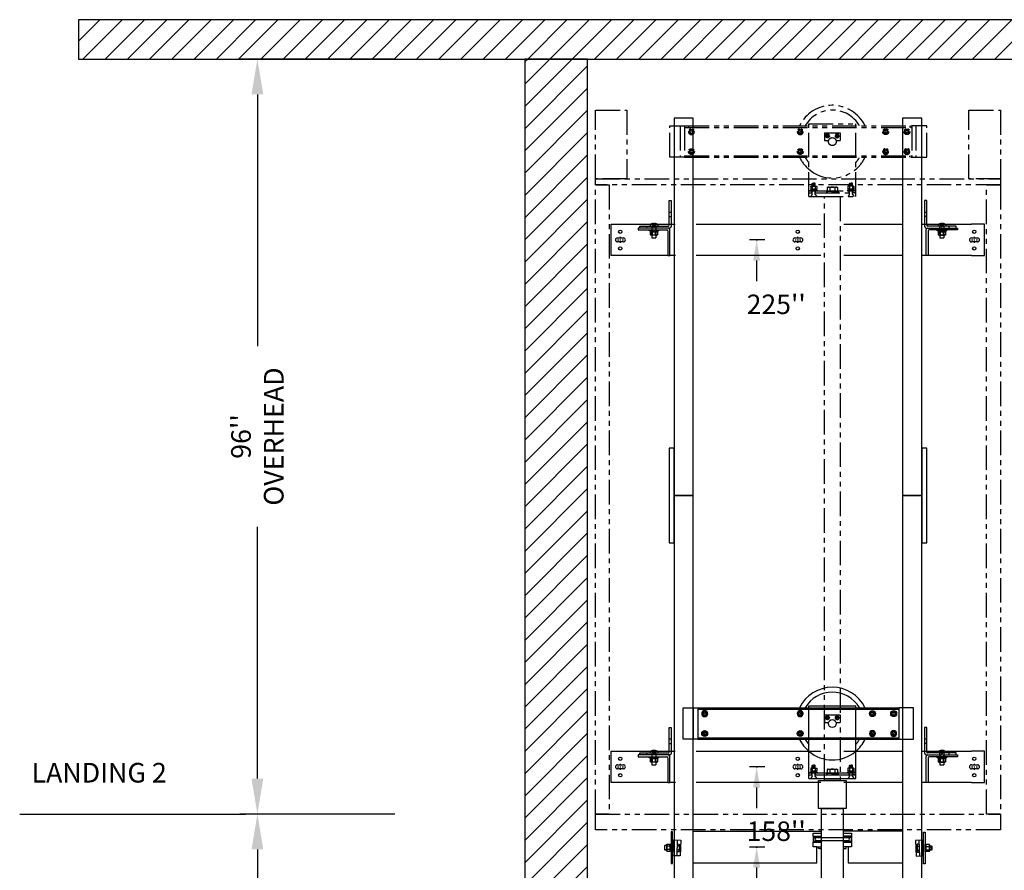
# Model space of a CAD drawing. Extents: x -499 to 97, y -147 to 129.
# Drawn here: x -499 to -374, y 17 to 125 of the extents above; entities that cross this region are included whole.
import ezdxf
from ezdxf.enums import TextEntityAlignment as Align

# ---------------------------------------------------------------- set-up
doc = ezdxf.new("R2010")
doc.units = 0
doc.header["$LTSCALE"] = 2.5
doc.header["$MEASUREMENT"] = 0
for name, pattern in [('CENTER', [2, 1.25, -0.25, 0.25, -0.25]), ('HIDDEN', [0.375, 0.25, -0.125]), ('PHANTOM', [2.5, 1.25, -0.25, 0.25, -0.25, 0.25, -0.25])]:
    doc.linetypes.add(name, pattern=pattern)
doc.layers.get('0').update_dxf_attribs({"linetype": 'CONTINUOUS'})
doc.layers.get('DEFPOINTS').update_dxf_attribs({"linetype": 'CONTINUOUS'})
for name, color, linetype in [('AM_HID', 7, 'HIDDEN'), ('AM_VIS', 7, 'CONTINUOUS'), ('CEN', 1, 'CENTER'), ('CUTLINE', 6, 'CONTINUOUS'), ('DIM', 3, 'CONTINUOUS'), ('HATCH', 5, 'CONTINUOUS'), ('NODE', 7, 'CONTINUOUS'), ('PHANTOM', 4, 'PHANTOM')]:
    doc.layers.add(name, color=color, linetype=linetype)
doc.styles.add('ELEV_STYLE', font='txt.shx', dxfattribs={"height": 2.5})
doc.styles.get("Standard").update_dxf_attribs({"font": 'txt.shx', "height": 1.5})
doc.dimstyles.new('IMPERIAL_EL', dxfattribs={"dimtxt": 3, "dimasz": 4.5, "dimexe": 2.25, "dimexo": 1.5, "dimgap": 1.5, "dimtad": 0, "dimtih": 1, "dimtoh": 1, "dimdec": 4, "dimzin": 0, "dimdsep": 46, "dimlunit": 5, "dimtxsty": 'ELEV_STYLE', "dimcen": 0.09, "dimadec": 0, "dimazin": 0, "dimtfac": 1, "dimtdec": 4, "dimtofl": 0, "dimtmove": 0, "dimatfit": 3, "dimfxl": 0, "dimfrac": 2, "dimtolj": 1, "dimtzin": 0, "dimarcsym": 0})

# ---------------------------------------------------------------- blocks, each defined once
blk = doc.blocks.new('*D64')
at = {"layer": 'DEFPOINTS', "color": 0}
for p in [(-468.75, 120), (-449.75, 120), (-449.75, 24)]:
    blk.add_point(p, dxfattribs=at)
at = {"layer": 'DIM', "color": 0, "lineweight": -2}
for p, q in [((-451.25, 120), (-471, 120)), ((-468.75, 115.5), (-468.75, 83.5)), ((-468.75, 28.5), (-468.75, 60.5)), ((-451.25, 24), (-471, 24))]:
    blk.add_line(p, q, dxfattribs=at)
at = {"layer": 'DIM', "color": 0}
for points in [[(-469.5, 115.5), (-468, 115.5), (-468.75, 120)], [(-469.5, 28.5), (-468, 28.5), (-468.75, 24)]]:
    blk.add_solid(points, dxfattribs=at)
at = {"layer": 'DIM', "color": 0, "insert": (-468.75, 72), "char_height": 2.5, "attachment_point": 5, "rotation": 89.9544, "style": 'ELEV_STYLE'}
blk.add_mtext("\\A1;96''\\POVERHEAD", dxfattribs=at)
blk = doc.blocks.new('*D65')
at = {"layer": 'DEFPOINTS', "color": 0}
for p in [(-468.75, 24), (-467.25, 24), (-467.25, -120)]:
    blk.add_point(p, dxfattribs=at)
at = {"layer": 'DIM', "color": 0, "lineweight": -2}
for p, q in [((-468.75, 24), (-471, 24)), ((-468.75, 19.5), (-468.75, -42.33)), ((-468.75, -115.5), (-468.75, -53.67)), ((-468.75, -120), (-471, -120))]:
    blk.add_line(p, q, dxfattribs=at)
at = {"layer": 'DIM', "color": 0}
for points in [[(-469.5, 19.5), (-468, 19.5), (-468.75, 24)], [(-469.5, -115.5), (-468, -115.5), (-468.75, -120)]]:
    blk.add_solid(points, dxfattribs=at)
at = {"layer": 'DIM', "color": 0, "insert": (-468.75, -48), "char_height": 2.5, "attachment_point": 5, "rotation": 89.9544, "style": 'ELEV_STYLE'}
blk.add_mtext("\\A1;144''", dxfattribs=at)
blk = doc.blocks.new('G_OPERATOR')
for p, q in [((0, 8.75), (4, 8.75)), ((0, 0), (0, 8.75)), ((4, 8.75), (4, 0)), ((4, 0), (0, 0))]:
    blk.add_line(p, q)
blk = doc.blocks.new('AFWASHTP', base_point=(2, 5))
for radius in [1, 0.5]:
    blk.add_circle((2, 5), radius)
blk = doc.blocks.new('AMHSCRTP', base_point=(3, 7))
for p, q in [((2.57, 7.75), (2.13, 7)), ((2.13, 7), (2.57, 6.25)), ((3.43, 7.75), (2.57, 7.75)), ((2.95, 7), (3.05, 7)), ((3, 7.05), (3, 6.95)), ((3.87, 7), (3.43, 7.75)), ((3.43, 6.25), (3.87, 7)), ((2.57, 6.25), (3.43, 6.25))]:
    blk.add_line(p, q)
blk.add_circle((3, 7), 0.75)
blk = doc.blocks.new('AHEXNTSP', base_point=(7.984375, 7))
for p, q in [((7.114583, 7.749615), (7.183397, 7.866025)), ((7.114583, 7.749615), (7.114583, 6.250385)), ((7.114583, 6.250385), (7.183397, 6.133975)), ((7.183397, 7.866025), (7.984375, 7.866025)), ((7.183397, 7.433013), (7.984375, 7.433013)), ((7.183397, 6.566987), (7.984375, 6.566987)), ((7.183397, 6.133975), (7.984375, 6.133975)), ((7.984375, 7.866025), (7.984375, 6.133975)), ((7.984375, 7.75), (8, 7.75)), ((8, 6.25), (7.984375, 6.25)), ((8, 7.75), (8, 6.25))]:
    blk.add_line(p, q)
for centre, radius, start, end in [((7.489583, 7.649519), 0.375, 144.73561, 215.26439), ((7.489583, 6.350481), 0.375, 144.73561, 215.26439), ((8.614583, 7), 1.495257, 163.166541, 196.833459)]:
    blk.add_arc(centre, radius, start, end)
blk = doc.blocks.new('AFWASHSP', base_point=(4, 5))
for p, q in [((3.8125, 6), (3.8125, 4)), ((4, 6), (3.8125, 6)), ((4, 4), (4, 6)), ((3.8125, 4), (4, 4))]:
    blk.add_line(p, q)
blk = doc.blocks.new('ALWASHSP', base_point=(4, 2))
for p, q in [((3.75, 2.839), (4, 2.839)), ((3.75, 2.839), (3.75, 2.065)), ((3.75, 1.182), (3.75, 2.065)), ((4, 2.065), (3.75, 2.065)), ((3.75, 1.935), (4, 1.935)), ((4, 2.839), (4, 2.065)), ((4, 2.065), (4, 1.935)), ((4.003, 1.182), (4, 1.935)), ((4.003, 1.182), (3.75, 1.182))]:
    blk.add_line(p, q)
blk = doc.blocks.new('AMHSCRSP', base_point=(6.02, 7))
for p, q in [((5.33, 7.75), (5.4, 7.87)), ((5.33, 6.25), (5.33, 7.75)), ((5.4, 7.87), (6, 7.87)), ((5.4, 7.43), (6, 7.43)), ((6, 6.13), (6, 7.87)), ((6.02, 7.75), (6, 7.75)), ((6.02, 6.25), (6.02, 7.75)), ((5.33, 6.25), (5.4, 6.13)), ((5.4, 6.57), (6, 6.57)), ((5.4, 6.13), (6, 6.13)), ((6, 6.25), (6.02, 6.25))]:
    blk.add_line(p, q)
for centre, radius, start, end in [((5.71, 7.65), 0.375, 144.7356, 215.2644), ((6.83, 7), 1.5, 163.1665, 196.8335), ((5.71, 6.35), 0.375, 144.7356, 215.2644)]:
    blk.add_arc(centre, radius, start, end)
at = {"layer": 'NODE'}
for p in [(6, 7.5), (6, 6.5)]:
    blk.add_point(p, dxfattribs=at)
blk = doc.blocks.new('YOKE_ASSY')
for p, q in [((-18.98, 5), (-18.98, 9)), ((-18.98, 9), (-17.1, 9)), ((-17.69, 9), (-17.69, 5)), ((-17.1, 9), (8.44, 9)), ((-17.1, 9), (-17.1, 5)), ((-17.1, 9), (-17.1, 5)), ((-17.1, 8.81), (8.44, 8.81)), ((-16.6, 9), (-16.6, 8.81)), ((-3, 9.26), (3, 9.26)), ((-3, 9), (-3, 9.26)), ((-3, 5), (-3, 9)), ((3, 9), (3, 9.26)), ((3, 5), (3, 9)), ((5.45, 9), (5.45, 8.81)), ((8.44, 9), (8.44, 5)), ((10.31, 9), (8.44, 9)), ((8.94, 9), (8.94, 5)), ((10.31, 5), (10.31, 9)), ((-1, 8.12), (-1, 7.12)), ((-1, 8.12), (1, 8.12)), ((1, 8.12), (1, 7.12)), ((-1, 7.12), (-0.48, 7.12)), ((0.48, 7.12), (1, 7.12)), ((-17.1, 5.19), (8.44, 5.19)), ((-16.6, 5), (-16.6, 5.19)), ((5.45, 5), (5.45, 5.19)), ((-17.1, 5), (-18.98, 5)), ((-17.1, 5), (8.44, 5)), ((-3, 0), (-3, 5)), ((3, 0), (3, 5)), ((8.44, 5), (10.31, 5)), ((-2.53, 1.73), (-2.58, 1.68)), ((-2.58, 1.33), (-2.58, 1.68)), ((-2.57, 1.56), (-2.2, 1.56)), ((-2.57, 1.39), (-2.2, 1.39)), ((-2.53, 1.73), (-2.38, 1.73)), ((-2.5, 1.64), (-2.24, 1.64)), ((-2.5, 1.47), (-2.24, 1.47)), ((-2.22, 1.73), (-2.38, 1.73)), ((-2.22, 1.73), (-2.17, 1.68)), ((-2.17, 1.33), (-2.17, 1.68)), ((2.22, 1.73), (2.17, 1.68)), ((2.17, 1.33), (2.17, 1.68)), ((2.57, 1.56), (2.2, 1.56)), ((2.57, 1.39), (2.2, 1.39)), ((2.22, 1.73), (2.38, 1.73)), ((2.5, 1.64), (2.24, 1.64)), ((2.5, 1.47), (2.24, 1.47)), ((2.53, 1.73), (2.38, 1.73)), ((2.53, 1.73), (2.58, 1.68)), ((2.58, 1.33), (2.58, 1.68)), ((-3, 0.75), (3, 0.75)), ((-3, 0.75), (-2.07, 0.75)), ((-3, 0.5), (-2.59, 0.5)), ((-3, 0), (3, 0)), ((-2.58, 0.28), (-2.78, 0)), ((-2.62, 0.5), (-2.62, 0.75)), ((-2.58, 0.28), (-2.58, 0.75)), ((-2.17, 0.28), (-2.17, 0.75)), ((-2.17, 0.5), (3, 0.5)), ((-2.17, 0.28), (-1.97, 0)), ((-2.14, 0.5), (-2.14, 0.75)), ((-0.75, 0.75), (-0.75, 0.5)), ((0.75, 0.75), (0.75, 0.5)), ((2.17, 0.28), (1.97, 0)), ((3, 0.75), (2.07, 0.75)), ((2.14, 0.5), (2.14, 0.75)), ((2.17, 0.28), (2.17, 0.75)), ((2.58, 0.28), (2.58, 0.75)), ((2.58, 0.28), (2.78, 0)), ((3, 0.5), (2.59, 0.5)), ((2.62, 0.5), (2.62, 0.75))]:
    blk.add_line(p, q)
blk.add_circle((0, 7), 0.5)
for radius, start, end in [(4.62, 26.1211, 154.2108), (4, 30.6509, 149.9511), (4.62, 205.7682, 229.6339), (4, 209.977, 221.4096), (4.62, 309.9337, 333.9078), (4, 318.5904, 329.0285), (4.62, 229.6339, 309.9337)]:
    blk.add_arc((0, 7), radius, start, end)
for name, p, xscale, yscale, zscale in [('AFWASHTP', (-16.23, 8.26), -0.375, 0.375, 0.375), ('AMHSCRTP', (-16.22, 8.25), -0.375, 0.375, 0.375), ('AFWASHTP', (-4.08, 8.26), -0.375, 0.375, 0.375), ('AMHSCRTP', (-4.06, 8.25), -0.375, 0.375, 0.375), ('AFWASHTP', (-0.61, 7.74), 0.25, 0.25, 0.25), ('AMHSCRTP', (-0.62, 7.75), 0.25, 0.25, 0.25), ('AFWASHTP', (0.61, 7.74), -0.25, 0.25, 0.25), ('AMHSCRTP', (0.62, 7.75), -0.25, 0.25, 0.25), ('AFWASHTP', (5.1, 8.26), 0.375, 0.375, 0.375), ('AMHSCRTP', (5.09, 8.25), 0.375, 0.375, 0.375), ('AFWASHTP', (7.8, 8.26), 0.375, 0.375, 0.375), ('AMHSCRTP', (7.79, 8.25), 0.375, 0.375, 0.375)]:
    blk.add_blockref(name, p, dxfattribs=dict(xscale=xscale, yscale=yscale, zscale=zscale))
for name, p, xscale, yscale, zscale, rotation in [('AFWASHTP', (-16.23, 5.74), 0.375, 0.375, 0.375, 180), ('AMHSCRTP', (-16.22, 5.75), 0.375, 0.375, 0.375, 180), ('AFWASHTP', (-4.08, 5.74), 0.375, 0.375, 0.375, 180), ('AMHSCRTP', (-4.06, 5.75), 0.375, 0.375, 0.375, 180), ('AFWASHTP', (5.1, 5.74), -0.375, 0.375, 0.375, 180), ('AMHSCRTP', (5.09, 5.75), -0.375, 0.375, 0.375, 180), ('AFWASHTP', (7.8, 5.74), -0.375, 0.375, 0.375, 180), ('AMHSCRTP', (7.79, 5.75), -0.375, 0.375, 0.375, 180), ('AHEXNTSP', (-2.36, 0.96), -0.4375, 0.4375, 0.4375, 90), ('AHEXNTSP', (2.36, 0.96), 0.4375, 0.4375, 0.4375, 270), ('AFWASHSP', (-2.38, 0.83), -0.4375, 0.4375, 0.4375, 270), ('ALWASHSP', (-2.37, 0.94), -0.4375, 0.4375, 0.4375, 270), ('AMHSCRSP', (0, 0.69), 0.75, 0.75, 0.75, 270), ('ALWASHSP', (0, 0.5), 0.75, 0.75, 0.75, 270), ('AFWASHSP', (2.38, 0.83), 0.4375, 0.4375, 0.4375, 90), ('ALWASHSP', (2.37, 0.94), 0.4375, 0.4375, 0.4375, 90)]:
    blk.add_blockref(name, p, dxfattribs=dict(xscale=xscale, yscale=yscale, zscale=zscale, rotation=rotation))
blk = doc.blocks.new('YOKE_ASSY_PHANTOM')
at = {"layer": 'PHANTOM'}
for p, q in [((-20.66, 5), (-20.66, 9)), ((-20.66, 9), (-18.78, 9)), ((-19.37, 9), (-19.37, 5)), ((-18.78, 9), (10.13, 9)), ((-18.78, 9), (-18.78, 5)), ((-18.78, 9), (-18.78, 5)), ((-18.78, 8.81), (10.13, 8.81)), ((-18.28, 9), (-18.28, 8.81)), ((-3, 9.26), (3, 9.26)), ((-3, 9), (-3, 9.26)), ((-3, 5), (-3, 9)), ((3, 9), (3, 9.26)), ((3, 5), (3, 9)), ((9.85, 9), (9.85, 8.81)), ((12, 9), (10.12, 9)), ((10.13, 9), (10.13, 5)), ((10.63, 9), (10.63, 5)), ((12, 5), (12, 9)), ((-1, 8.12), (-1, 7.12)), ((-1, 8.12), (1, 8.12)), ((1, 8.12), (1, 7.12)), ((-1, 7.12), (-0.48, 7.12)), ((0.48, 7.12), (1, 7.12)), ((-18.78, 5.19), (10.13, 5.19)), ((-18.28, 5), (-18.28, 5.19)), ((9.85, 5), (9.85, 5.19)), ((-18.78, 5), (-20.66, 5)), ((-18.78, 5), (10.13, 5)), ((-3, 0), (-3, 5)), ((3, 0), (3, 5)), ((10.13, 5), (12, 5)), ((-2.53, 1.73), (-2.58, 1.68)), ((-2.58, 1.33), (-2.58, 1.68)), ((-2.57, 1.56), (-2.2, 1.56)), ((-2.57, 1.39), (-2.2, 1.39)), ((-2.53, 1.73), (-2.38, 1.73)), ((-2.5, 1.64), (-2.24, 1.64)), ((-2.5, 1.47), (-2.24, 1.47)), ((-2.22, 1.73), (-2.38, 1.73)), ((-2.22, 1.73), (-2.17, 1.68)), ((-2.17, 1.33), (-2.17, 1.68)), ((2.22, 1.73), (2.17, 1.68)), ((2.17, 1.33), (2.17, 1.68)), ((2.57, 1.56), (2.2, 1.56)), ((2.57, 1.39), (2.2, 1.39)), ((2.22, 1.73), (2.38, 1.73)), ((2.5, 1.64), (2.24, 1.64)), ((2.5, 1.47), (2.24, 1.47)), ((2.53, 1.73), (2.38, 1.73)), ((2.53, 1.73), (2.58, 1.68)), ((2.58, 1.33), (2.58, 1.68)), ((-3, 0.75), (3, 0.75)), ((-3, 0.75), (-2.07, 0.75)), ((-3, 0.5), (-2.59, 0.5)), ((-3, 0), (3, 0)), ((-2.58, 0.28), (-2.78, 0)), ((-2.62, 0.5), (-2.62, 0.75)), ((-2.58, 0.28), (-2.58, 0.75)), ((-2.17, 0.28), (-2.17, 0.75)), ((-2.17, 0.5), (3, 0.5)), ((-2.17, 0.28), (-1.97, 0)), ((-2.14, 0.5), (-2.14, 0.75)), ((-0.75, 0.75), (-0.75, 0.5)), ((0.75, 0.75), (0.75, 0.5)), ((2.17, 0.28), (1.97, 0)), ((3, 0.75), (2.07, 0.75)), ((2.14, 0.5), (2.14, 0.75)), ((2.17, 0.28), (2.17, 0.75)), ((2.58, 0.28), (2.58, 0.75)), ((2.58, 0.28), (2.78, 0)), ((3, 0.5), (2.59, 0.5)), ((2.62, 0.5), (2.62, 0.75))]:
    blk.add_line(p, q, dxfattribs=at)
blk.add_circle((0, 7), 0.5, dxfattribs=at)
for radius, start, end in [(4.62, 26.1211, 154.2108), (4, 30.6509, 149.9511), (4.62, 205.7682, 229.6339), (4, 209.977, 221.4096), (4.62, 309.9337, 333.9078), (4, 318.5904, 329.0285), (4.62, 229.6339, 309.9337)]:
    blk.add_arc((0, 7), radius, start, end, dxfattribs=at)
for name, p, xscale, yscale, zscale in [('AFWASHTP', (-17.92, 8.26), -0.375, 0.375, 0.375), ('AMHSCRTP', (-17.91, 8.25), -0.375, 0.375, 0.375), ('AFWASHTP', (-4.08, 8.26), -0.375, 0.375, 0.375), ('AMHSCRTP', (-4.06, 8.25), -0.375, 0.375, 0.375), ('AFWASHTP', (-0.61, 7.74), 0.25, 0.25, 0.25), ('AMHSCRTP', (-0.62, 7.75), 0.25, 0.25, 0.25), ('AFWASHTP', (0.61, 7.74), -0.25, 0.25, 0.25), ('AMHSCRTP', (0.62, 7.75), -0.25, 0.25, 0.25), ('AFWASHTP', (6.79, 8.26), 0.375, 0.375, 0.375), ('AMHSCRTP', (6.77, 8.25), 0.375, 0.375, 0.375), ('AFWASHTP', (9.49, 8.26), 0.375, 0.375, 0.375), ('AMHSCRTP', (9.47, 8.25), 0.375, 0.375, 0.375)]:
    blk.add_blockref(name, p, dxfattribs=dict(at, xscale=xscale, yscale=yscale, zscale=zscale))
for name, p, xscale, yscale, zscale, rotation in [('AFWASHTP', (-17.92, 5.74), 0.375, 0.375, 0.375, 180), ('AMHSCRTP', (-17.91, 5.75), 0.375, 0.375, 0.375, 180), ('AFWASHTP', (-4.08, 5.74), 0.375, 0.375, 0.375, 180), ('AMHSCRTP', (-4.06, 5.75), 0.375, 0.375, 0.375, 180), ('AFWASHTP', (6.79, 5.74), -0.375, 0.375, 0.375, 180), ('AMHSCRTP', (6.77, 5.75), -0.375, 0.375, 0.375, 180), ('AFWASHTP', (9.49, 5.74), -0.375, 0.375, 0.375, 180), ('AMHSCRTP', (9.47, 5.75), -0.375, 0.375, 0.375, 180), ('AHEXNTSP', (-2.36, 0.96), -0.4375, 0.4375, 0.4375, 90), ('AHEXNTSP', (2.36, 0.96), 0.4375, 0.4375, 0.4375, 270), ('AFWASHSP', (-2.38, 0.83), -0.4375, 0.4375, 0.4375, 270), ('ALWASHSP', (-2.37, 0.94), -0.4375, 0.4375, 0.4375, 270), ('AMHSCRSP', (0, 0.69), 0.75, 0.75, 0.75, 270), ('ALWASHSP', (0, 0.5), 0.75, 0.75, 0.75, 270), ('AFWASHSP', (2.38, 0.83), 0.4375, 0.4375, 0.4375, 90), ('ALWASHSP', (2.37, 0.94), 0.4375, 0.4375, 0.4375, 90)]:
    blk.add_blockref(name, p, dxfattribs=dict(at, xscale=xscale, yscale=yscale, zscale=zscale, rotation=rotation))
blk = doc.blocks.new('JACK_BRACKET_NEW2')
for p, q in [((-2.43, 1.75), (-2.43, 1.75)), ((-2.43, 1.75), (-2.41, 1.75)), ((-2.43, 1.38), (-2.43, 0.62)), ((-2.4, 1.38), (-2.4, 0.62)), ((-2.4, 1.38), (-1.61, 1.38)), ((-1.61, 2), (-1.5, 2)), ((-1.61, 1.75), (-1.49, 1.75)), ((-1.61, 1.38), (-1.5, 1.38)), ((-1.61, 1.25), (-1.5, 1.25)), ((-2.43, 0), (-2.43, 0.62)), ((-1.99, 0), (-2.43, 0)), ((-2.4, 0.62), (-1.61, 0.62)), ((-1.61, 0.74), (-1.5, 0.74)), ((-1.61, 0.62), (-1.5, 0.62)), ((-1.61, 0), (-1.5, 0)), ((-1.61, -0.19), (-1.5, -0.19))]:
    blk.add_line(p, q)
for points in [[(-20.31, 1.9), (-20.49, 1.9), (-20.49, -2.1), (-20.31, -2.1), (-20.31, 1.9)], [(-17.69, 2), (-1.61, 2)], [(-2.43, 1.38), (-2.43, 1.75), (-1.61, 1.75)], [(-2.4, 1.25), (-1.61, 1.25)], [(-1.83, 1.38), (-1.83, 1.25)], [(8.94, 2), (1.5, 2)], [(1.5, 1.75), (2.45, 1.75), (2.45, 0), (1.5, 0)], [(1.5, 0.62), (2.42, 0.62), (2.42, 1.38), (1.5, 1.38)], [(1.5, 1.25), (2.42, 1.25)], [(1.79, 1.38), (1.79, 1.25)], [(11.61, 1.87), (11.8, 1.87), (11.8, -2.13), (11.61, -2.13), (11.61, 1.87)], [(-21.29, 0.18), (-21.33, 0.13), (-21.35, -0.28), (-21.3, -0.32), (-21.29, 0.18)], [(-21.33, 0.1), (-21.35, 0.08), (-21.34, -0.07)], [(-21.3, -0.32), (-21.05, -0.33), (-21.05, 0.17), (-21.29, 0.18)], [(-21.04, -0.47), (-21.05, -0.47), (-21.05, 0.28), (-21.04, 0.27), (-21.04, -0.47)], [(-21.04, -0.53), (-21.04, 0.34), (-20.63, 0.34), (-20.61, 0.28), (-20.61, 0.21), (-20.61, -0.12), (-20.61, -0.43), (-20.61, -0.47), (-20.63, -0.53), (-20.61, -0.43), (-20.63, -0.34), (-20.61, -0.12), (-20.63, 0.09), (-20.61, 0.21), (-20.63, 0.34)], [(-20.63, 0.09), (-21.04, 0.09)], [(-20.56, -0.47), (-20.61, -0.47), (-20.61, 0.28), (-20.56, 0.28), (-20.56, -0.47), (-20.56, -0.6), (-20.49, -0.6), (-20.49, 0.4), (-20.56, 0.4), (-20.56, 0.28)], [(-20.31, 0.14), (-20.23, 0.14)], [(-20.27, -1.11), (-20.2, 0.89), (-19.28, 0.86), (-19.35, -1.14), (-20.27, -1.11), (-20.2, 0.89)], [(-19.72, 0.87), (-19.79, -1.13)], [(-19.74, 0.38), (-19.5, 0.37), (-19.46, 0.3), (-19.48, -0.13), (-19.49, -0.57), (-19.53, -0.64), (-19.77, -0.63)], [(-19.51, 0.12), (-19.75, 0.13)], [(-19.5, 0.37), (-19.51, 0.12), (-19.48, -0.13), (-19.53, -0.39), (-19.53, -0.64)], [(-17.69, -2), (-1.99, -2), (-1.99, 0), (-1.61, 0)], [(-2.4, 0.74), (-1.61, 0.74)], [(-1.88, 1.19), (-1.99, 1.19), (-2.12, 1.13), (-2.18, 1), (-2.12, 0.87), (-1.99, 0.81)], [(-1.99, 0.81), (-1.83, 0.81)], [(-1.88, 0.81), (2.01, 0.81), (2.14, 0.87), (2.2, 1), (2.14, 1.13), (2.01, 1.19), (1.9, 1.19)], [(-1.88, 1.19), (2.01, 1.19)], [(-1.83, 0.74), (-1.83, 0.62)], [(-1.61, -0.19), (-1.74, -0.19), (-1.74, 0)], [(1.5, 0.74), (2.42, 0.74)], [(1.5, -0.19), (1.76, -0.19), (1.76, 0)], [(1.79, 0.74), (1.79, 0.62)], [(2.01, 0), (2.01, -2), (8.94, -2)], [(11.57, -1.14), (11.5, 0.86), (10.58, 0.82), (10.65, -1.17), (11.57, -1.14), (11.5, 0.86)], [(11.04, 0.35), (10.8, 0.34), (10.77, 0.27), (10.78, -0.16), (10.8, -0.61), (10.84, -0.67), (11.07, -0.66)], [(10.8, 0.34), (10.81, 0.09), (10.78, -0.16), (10.83, -0.42), (10.84, -0.67)], [(10.81, 0.09), (11.05, 0.09)], [(11.02, 0.84), (11.09, -1.16)], [(11.61, 0.11), (11.53, 0.11)], [(11.86, -0.5), (11.91, -0.5), (11.91, 0.25), (11.86, 0.25), (11.86, -0.5), (11.86, -0.63), (11.8, -0.63), (11.8, 0.37), (11.86, 0.37), (11.86, 0.25)], [(12.34, -0.56), (12.34, 0.3), (11.94, 0.3), (11.91, 0.25), (11.91, 0.18), (11.91, -0.16), (11.91, -0.47), (11.91, -0.5), (11.94, -0.56), (11.91, -0.47), (11.94, -0.37), (11.91, -0.16), (11.94, 0.06), (11.91, 0.18), (11.94, 0.3)], [(11.94, 0.06), (12.34, 0.06)], [(12.34, -0.5), (12.36, -0.5), (12.36, 0.25), (12.34, 0.24), (12.34, -0.5)], [(12.61, -0.36), (12.36, -0.36), (12.36, 0.14), (12.59, 0.14)], [(12.59, 0.14), (12.64, 0.1), (12.65, -0.31), (12.61, -0.36), (12.59, 0.14)], [(12.64, 0.06), (12.65, 0.05), (12.64, -0.1)], [(-21.33, -0.29), (-21.33, -0.33), (-21.29, -0.37), (-21.29, -0.32)], [(-21.29, -0.37), (-21.05, -0.36)], [(-20.63, -0.34), (-21.04, -0.34)], [(-21.04, -0.53), (-20.63, -0.53)], [(-20.31, -0.36), (-20.24, -0.36)], [(-19.53, -0.39), (-19.76, -0.38)], [(10.83, -0.42), (11.07, -0.41)], [(11.61, -0.39), (11.55, -0.39)], [(11.94, -0.37), (12.34, -0.37)], [(12.34, -0.56), (11.94, -0.56)], [(12.59, -0.4), (12.36, -0.39)], [(12.64, -0.32), (12.64, -0.36), (12.59, -0.4), (12.59, -0.36)]]:
    blk.add_lwpolyline(points)
blk = doc.blocks.new('RAIL_ELEV_LABEL')
at = {"layer": 'DIM'}
blk.add_line((0.78, -0.01), (-1.16, -0.01), dxfattribs=at)
at = {"layer": 'DIM', "linetype": 'ByBlock'}
blk.add_line((-0.25, -2.63), (-0.25, -5.26), dxfattribs=at)
at = {"layer": 'DIM', "color": 0, "linetype": 'ByBlock'}
for p in [(-0.25, -0.01), (-0.19, -0.01), (-0.19, -0.01)]:
    blk.add_point(p, dxfattribs=at)
at = {"layer": 'DIM', "linetype": 'ByBlock'}
blk.add_solid([(-0.69, -2.63), (0.19, -2.63), (-0.25, -0.01)], dxfattribs=at)
at = {"layer": 'DIM'}
blk.add_attdef('RAILELEV', text='', height=2.48, dxfattribs=at).set_placement((2.24, -9.43), align=Align.CENTER)
blk = doc.blocks.new('RAIL_BRKT')
for p, q in [((-23.75, 2.01), (-22.06, 2.01)), ((23.75, 2.01), (22.06, 2.01)), ((-22.06, -1.99), (-23.75, -1.99)), ((22.06, -1.99), (23.75, -1.99))]:
    blk.add_line(p, q)
for points in [[(-22.95, 0.25, 0), (-22.19, 0.25, 0)], [(-22.95, 0.25, 0), (-22.19, 0.25, 0)], [(-22.95, 0.25, 0), (-22.19, 0.25, 0)], [(-22.95, 0.25, 0), (-22.19, 0.25, 0)], [(-0.38, 0.26, 0), (0.38, 0.26, 0)], [(-0.38, 0.26, 0), (0.38, 0.26, 0)], [(-0.38, 0.26, 0), (0.38, 0.26, 0)], [(-0.38, 0.26, 0), (0.38, 0.26, 0)], [(22.07, 0.25, 0), (22.84, 0.25, 0)], [(22.07, 0.25, 0), (22.84, 0.25, 0)], [(22.07, 0.25, 0), (22.84, 0.25, 0)], [(22.07, 0.25, 0), (22.84, 0.25, 0)], [(-22.19, -0.26, 0), (-22.95, -0.26, 0)], [(-22.19, -0.26, 0), (-22.95, -0.26, 0)], [(-22.19, -0.26, 0), (-22.95, -0.26, 0)], [(-22.19, -0.26, 0), (-22.95, -0.26, 0)], [(0.38, -0.26, 0), (-0.38, -0.26, 0)], [(0.38, -0.26, 0), (-0.38, -0.26, 0)], [(0.38, -0.26, 0), (-0.38, -0.26, 0)], [(0.38, -0.26, 0), (-0.38, -0.26, 0)], [(22.84, -0.26, 0), (22.07, -0.26, 0)], [(22.84, -0.26, 0), (22.07, -0.26, 0)], [(22.84, -0.26, 0), (22.07, -0.26, 0)], [(22.84, -0.26, 0), (22.07, -0.26, 0)]]:
    blk.add_polyline3d(points)
for centre in [(-22.6, 1.03), (-0.03, 1.03), (22.43, 1.03), (-22.6, -1.08), (-0.03, -1.08), (22.43, -1.08)]:
    blk.add_circle(centre, 0.21)
for centre, major_axis, start_param, end_param in [((-22.95, 0, -2.08), (-0.181, 0.181), -0.785398, 2.356194), ((-22.95, 0, -2.08), (-0.181, 0.181), -0.785398, 2.356194), ((-22.95, 0, -2.08), (-0.181, 0.181), -0.785398, 2.356194), ((-22.95, 0, -2.08), (-0.181, 0.181), -0.785398, 2.356194), ((-22.19, 0, -2.08), (0.181, 0.181), 3.926991, 7.068583), ((-22.19, 0, -2.08), (0.181, 0.181), 3.926991, 7.068583), ((-22.19, 0, -2.08), (0.181, 0.181), 3.926991, 7.068583), ((-22.19, 0, -2.08), (0.181, 0.181), 3.926991, 7.068583), ((-0.38, 0, -2.08), (-0.181, 0.181), -0.785398, 2.356194), ((-0.38, 0, -2.08), (-0.181, 0.181), -0.785398, 2.356194), ((-0.38, 0, -2.08), (-0.181, 0.181), -0.785398, 2.356194), ((-0.38, 0, -2.08), (-0.181, 0.181), -0.785398, 2.356194), ((0.38, 0, -2.08), (0.181, 0.181), 3.926991, 7.068583), ((0.38, 0, -2.08), (0.181, 0.181), 3.926991, 7.068583), ((0.38, 0, -2.08), (0.181, 0.181), 3.926991, 7.068583), ((0.38, 0, -2.08), (0.181, 0.181), 3.926991, 7.068583), ((22.07, 0, -2.08), (-0.181, 0.181), -0.785398, 2.356194), ((22.07, 0, -2.08), (-0.181, 0.181), -0.785398, 2.356194), ((22.07, 0, -2.08), (-0.181, 0.181), -0.785398, 2.356194), ((22.07, 0, -2.08), (-0.181, 0.181), -0.785398, 2.356194), ((22.84, 0, -2.08), (0.181, 0.181), 3.926991, 7.068583), ((22.84, 0, -2.08), (0.181, 0.181), 3.926991, 7.068583), ((22.84, 0, -2.08), (0.181, 0.181), 3.926991, 7.068583), ((22.84, 0, -2.08), (0.181, 0.181), 3.926991, 7.068583)]:
    blk.add_ellipse(centre, major_axis=major_axis, ratio=1, start_param=start_param, end_param=end_param)
at = {"layer": 'AM_HID'}
for p, q in [((-16.38, 3.54), (-16.12, 3.54)), ((-16.38, 2.98), (-16.12, 2.98)), ((16.12, 3.54), (16.38, 3.54)), ((16.38, 2.98), (16.12, 2.98)), ((-19.22, 1.51), (-19.22, 1.76)), ((-18.7, 2.01), (-17.93, 2.01)), ((-18.63, 2.04), (-18.36, 1.72)), ((-18.59, 1.51), (-18.59, 1.26)), ((-18.58, 1.16), (-18.58, 1.26)), ((-18.56, 1.76), (-18.56, 0.6)), ((-18.36, 2.04), (-18.36, 1.72)), ((-18.36, 1.72), (-18.36, 1.66)), ((-18.36, 1.72), (-18.31, 1.66)), ((-18.36, 1.72), (-18.26, 1.72)), ((-18.36, 1.66), (-18.31, 1.66)), ((-18.26, 1.72), (-18.31, 1.66)), ((-18.31, 1.66), (-18.26, 1.66)), ((-18, 2.04), (-18.26, 1.72)), ((-18.26, 2.04), (-18.26, 1.72)), ((-18.26, 1.72), (-18.26, 1.66)), ((-18.06, 1.76), (-18.06, 0.6)), ((-18.05, 1.16), (-18.05, 1.26)), ((-18.03, 1.51), (-18.03, 1.76)), ((-18.03, 1.26), (-18.03, 1.51)), ((-16.38, 2.01), (-16.12, 2.01)), ((16.12, 2.01), (16.38, 2.01)), ((17.93, 2.01), (18.7, 2.01)), ((18, 2.04), (18.26, 1.72)), ((18.03, 1.51), (18.03, 1.76)), ((18.03, 1.26), (18.03, 1.51)), ((18.05, 1.16), (18.05, 1.26)), ((18.06, 1.76), (18.06, 0.6)), ((18.26, 2.04), (18.26, 1.72)), ((18.26, 1.72), (18.31, 1.66)), ((18.26, 1.72), (18.26, 1.66)), ((18.26, 1.72), (18.36, 1.72)), ((18.26, 1.66), (18.31, 1.66)), ((18.36, 1.72), (18.31, 1.66)), ((18.31, 1.66), (18.36, 1.66)), ((18.36, 2.04), (18.36, 1.72)), ((18.63, 2.04), (18.36, 1.72)), ((18.36, 1.72), (18.36, 1.66)), ((18.56, 1.76), (18.56, 0.6)), ((18.58, 1.16), (18.58, 1.26)), ((18.59, 1.51), (18.59, 1.26)), ((19.22, 1.51), (19.22, 1.76)), ((-18.34, 1.05), (-18.69, 1.05)), ((-18.69, 1.04), (-18.69, 1.05)), ((-18.57, 1.16), (-18.57, 1.04)), ((-18.56, 0.6), (-18.56, 1.05)), ((-17.94, 1.05), (-18.28, 1.05)), ((-18.06, 0.6), (-18.06, 1.05)), ((-18.05, 1.16), (-18.05, 1.04)), ((-17.94, 1.04), (-17.94, 1.05)), ((17.94, 1.04), (17.88, 1.01)), ((17.88, 1.01), (17.88, 1.01)), ((17.88, 0.6), (17.88, 0.63)), ((18.28, 1.05), (17.94, 1.05)), ((17.94, 1.04), (17.94, 1.05)), ((18.05, 1.16), (18.05, 1.04)), ((18.06, 0.6), (18.06, 1.05)), ((18.06, 0.59), (18.56, 0.59)), ((18.1, 1.01), (18.1, 1.01)), ((18.1, 0.6), (18.1, 0.63)), ((18.1, 0.63), (18.1, 0.6)), ((18.69, 1.05), (18.34, 1.05)), ((18.53, 1.01), (18.53, 1.01)), ((18.53, 0.6), (18.53, 0.63)), ((18.53, 0.63), (18.53, 0.6)), ((18.56, 0.6), (18.56, 1.05)), ((18.57, 1.16), (18.57, 1.04)), ((18.69, 1.04), (18.69, 1.05)), ((18.69, 1.04), (18.75, 1.01)), ((18.75, 0.63), (18.75, 0.6))]:
    blk.add_line(p, q, dxfattribs=at)
for points in [[(17.88, 1.01), (17.99, 1.04)], [(17.99, 1.04), (18.1, 1.01)], [(18.1, 1.01), (18.31, 1.04)], [(18.31, 1.04), (18.53, 1.01)], [(18.53, 1.01), (18.64, 1.04)], [(18.64, 1.04), (18.75, 1.01)]]:
    blk.add_lwpolyline(points, dxfattribs=at)
at = {"layer": 'AM_VIS'}
for p, q in [((-16.38, 1.86), (-16.38, 5.01)), ((-16.38, 5.01), (-16.12, 5.01)), ((-16.12, 5.01), (-16.12, 1.71)), ((16.12, 5.01), (16.12, 1.71)), ((16.38, 5.01), (16.12, 5.01)), ((16.38, 1.86), (16.38, 5.01)), ((-23.75, -1.99), (-23.75, 2.01)), ((-22.06, 2.01), (-18.7, 2.01)), ((-20.31, 1.51), (-20.31, 1.26)), ((-16.51, 1.51), (-20.31, 1.51)), ((-20.31, 1.26), (-16.66, 1.26)), ((-20.12, 1.51), (-20.12, 1.76)), ((-20.12, 1.76), (-16.48, 1.76)), ((-18.94, 1.16), (-18.94, 1.26)), ((-18.81, 1.91), (-18.81, 1.76)), ((-18.63, 2.04), (-18.63, 2.04)), ((-18.36, 2.1), (-18.36, 2.04)), ((-18.26, 2.04), (-18.26, 2.1)), ((-18, 2.04), (-18, 2.04)), ((-17.93, 2.01), (-16.38, 2.01)), ((-17.82, 1.91), (-17.82, 1.76)), ((-17.69, 1.16), (-17.69, 1.26)), ((-16.32, 1.51), (-16.51, 1.51)), ((-16.31, -1.99), (-16.31, 1.31)), ((-16.12, 2.01), (-15.6, 2.01)), ((-12.95, 2.01), (2.9, 2.01)), ((5.83, 2.01), (13.25, 2.01)), ((15.73, 2.01), (16.12, 2.01)), ((16.31, -1.99), (16.31, 1.31)), ((16.33, 1.51), (16.51, 1.51)), ((16.38, 2.01), (17.93, 2.01)), ((20.12, 1.76), (16.48, 1.76)), ((16.51, 1.51), (20.31, 1.51)), ((20.31, 1.26), (16.66, 1.26)), ((17.69, 1.16), (17.69, 1.26)), ((17.82, 1.91), (17.82, 1.76)), ((18, 2.04), (18, 2.04)), ((18.26, 2.1), (18.26, 2.04)), ((18.36, 2.04), (18.36, 2.1)), ((18.63, 2.04), (18.63, 2.04)), ((18.7, 2.01), (22.06, 2.01)), ((18.81, 1.91), (18.81, 1.76)), ((18.94, 1.16), (18.94, 1.26)), ((20.12, 1.51), (20.12, 1.76)), ((20.31, 1.51), (20.31, 1.26)), ((23.75, -1.99), (23.75, 2.01)), ((-18.31, 1.16), (-18.94, 1.16)), ((-18.75, 1.16), (-18.75, 1.04)), ((-18.75, 1.04), (-18.34, 1.04)), ((-18.75, 0.63), (-18.75, 1.04)), ((-18.75, 0.63), (-18.75, 0.63)), ((-18.69, 0.6), (-18.75, 0.63)), ((-18.64, 0.6), (-18.69, 0.6)), ((-18.31, 0.6), (-18.64, 0.6)), ((-18.56, 0.6), (-18.56, 0.26)), ((-18.56, 0.26), (-18.06, 0.26)), ((-18.53, 1.04), (-18.53, 0.63)), ((-18.53, 0.63), (-18.53, 1.04)), ((-18.53, 0.63), (-18.53, 0.63)), ((-18.34, 1.04), (-18.34, 1.16)), ((-18.28, 1.05), (-18.34, 1.05)), ((-18.34, 1.04), (-18.31, 1.04)), ((-17.69, 1.16), (-18.31, 1.16)), ((-18.31, 1.04), (-18.28, 1.04)), ((-17.99, 0.6), (-18.31, 0.6)), ((-18.28, 1.16), (-18.28, 1.04)), ((-18.28, 1.04), (-17.88, 1.04)), ((-18.1, 1.04), (-18.1, 0.63)), ((-18.1, 0.63), (-18.1, 1.04)), ((-18.1, 0.63), (-18.1, 0.63)), ((-18.06, 0.6), (-18.06, 0.26)), ((-17.94, 0.6), (-17.99, 0.6)), ((-17.94, 0.6), (-17.88, 0.63)), ((-17.88, 1.16), (-17.88, 1.04)), ((-17.88, 1.04), (-17.88, 0.63)), ((-17.88, 0.63), (-17.88, 0.63)), ((-16.56, 1.16), (-16.56, -1.99)), ((16.56, 1.16), (16.56, -1.99)), ((18.31, 1.16), (17.69, 1.16)), ((17.88, 1.16), (17.88, 1.04)), ((17.88, 1.04), (18.28, 1.04)), ((17.88, 0.63), (17.88, 1.04)), ((17.94, 0.6), (17.88, 0.63)), ((17.88, 0.63), (17.88, 0.63)), ((17.94, 0.6), (17.88, 0.6)), ((17.94, 0.6), (17.94, 0.59)), ((17.99, 0.6), (17.94, 0.6)), ((17.94, 0.59), (17.99, 0.59)), ((18.31, 0.6), (17.99, 0.6)), ((17.99, 0.59), (18.06, 0.59)), ((18.06, 0.6), (18.06, 0.26)), ((18.06, 0.26), (18.56, 0.26)), ((18.1, 1.04), (18.1, 0.63)), ((18.1, 0.63), (18.1, 1.04)), ((18.1, 0.63), (18.1, 0.63)), ((18.28, 1.04), (18.28, 1.16)), ((18.34, 1.05), (18.28, 1.05)), ((18.28, 1.04), (18.31, 1.04)), ((18.94, 1.16), (18.31, 1.16)), ((18.31, 1.04), (18.34, 1.04)), ((18.64, 0.6), (18.31, 0.6)), ((18.34, 1.16), (18.34, 1.04)), ((18.34, 1.04), (18.75, 1.04)), ((18.53, 1.04), (18.53, 0.63)), ((18.53, 0.63), (18.53, 1.04)), ((18.53, 0.63), (18.53, 0.63)), ((18.56, 0.6), (18.56, 0.26)), ((18.56, 0.59), (18.69, 0.59)), ((18.69, 0.6), (18.64, 0.6)), ((18.69, 0.6), (18.75, 0.63)), ((18.69, 0.6), (18.69, 0.59)), ((18.75, 0.6), (18.69, 0.6)), ((18.75, 1.16), (18.75, 1.04)), ((18.75, 1.04), (18.75, 0.63)), ((18.75, 1.01), (18.75, 1.01)), ((18.75, 0.63), (18.75, 0.63)), ((-16.56, -1.99), (-22.06, -1.99)), ((-16.56, -1.99), (-16.31, -1.99)), ((-15.56, -1.99), (-16.31, -1.99)), ((2.9, -1.99), (-12.95, -1.99)), ((13.25, -1.99), (5.84, -1.99)), ((16.31, -1.99), (15.73, -1.99)), ((16.56, -1.99), (16.31, -1.99)), ((22.06, -1.99), (16.56, -1.99))]:
    blk.add_line(p, q, dxfattribs=at)
for points in [[(-18.64, 0.6), (-18.75, 0.63)], [(-18.53, 0.63), (-18.64, 0.6)], [(-18.31, 0.6), (-18.53, 0.63)], [(-18.1, 0.63), (-18.31, 0.6)], [(-17.99, 0.6), (-18.1, 0.63)], [(-17.88, 0.63), (-17.99, 0.6)], [(17.99, 0.6), (17.88, 0.63)], [(18.1, 0.63), (17.99, 0.6)], [(18.31, 0.6), (18.1, 0.63)], [(18.53, 0.63), (18.31, 0.6)], [(18.64, 0.6), (18.53, 0.63)], [(18.75, 0.63), (18.64, 0.6)]]:
    blk.add_lwpolyline(points, dxfattribs=at)
for centre, radius, start, end in [((-18.75, 1.91), 0.055, 126.0571, 180), ((-18.31, 1.31), 0.8, 113.188, 126.0571), ((-18.31, 1.31), 0.798, 93.7348, 113.1528), ((-18.31, 1.31), 0.798, 66.8472, 86.2652), ((-18.31, 1.31), 0.8, 53.9429, 66.812), ((-17.87, 1.91), 0.055, 0, 53.9429), ((-16.66, 1.16), 0.1, 0, 90), ((-16.51, 1.31), 0.2, 0, 90), ((-16.48, 1.86), 0.1, 270, 0), ((-16.32, 1.71), 0.2, 270, 0), ((16.33, 1.71), 0.2, 180, 270), ((16.51, 1.31), 0.2, 90, 180), ((16.48, 1.86), 0.1, 180, 270), ((16.66, 1.16), 0.1, 90, 180), ((17.87, 1.91), 0.055, 126.0571, 180), ((18.31, 1.31), 0.8, 113.188, 126.0571), ((18.31, 1.31), 0.798, 93.7348, 113.1528), ((18.31, 1.31), 0.798, 66.8472, 86.2652), ((18.31, 1.31), 0.8, 53.9429, 66.812), ((18.75, 1.91), 0.055, 0, 53.9429)]:
    blk.add_arc(centre, radius, start, end, dxfattribs=at)
for centre in [(-18.31, 1.45), (18.31, 1.45)]:
    blk.add_ellipse(centre, major_axis=(0.768, 0), ratio=0.773149, start_param=1.503066, end_param=1.638527, dxfattribs=at)
at = {"layer": 'CEN', "linetype": 'CENTER'}
for p, q in [((-22.57, 0.21), (-22.57, 0.37)), ((-22.57, -0.06), (-22.57, 0.05)), ((-0.37, 0), (-0.22, 0)), ((-0.06, 0), (0.06, 0)), ((0, 0.22), (0, 0.37)), ((0, -0.06), (0, 0.06)), ((0.22, 0), (0.37, 0)), ((22.46, 0.21), (22.46, 0.37)), ((22.46, -0.06), (22.46, 0.05)), ((-22.94, 0), (-22.79, 0)), ((-22.63, 0), (-22.51, 0)), ((-22.57, -0.37), (-22.57, -0.22)), ((-22.35, 0), (-22.2, 0)), ((0, -0.37), (0, -0.22)), ((22.09, 0), (22.24, 0)), ((22.4, 0), (22.51, 0)), ((22.46, -0.37), (22.46, -0.22)), ((22.67, 0), (22.83, 0))]:
    blk.add_line(p, q, dxfattribs=at)

msp = doc.modelspace()

# ---------------------------------------------------------------- hatches: boundary and pattern name
at = {"layer": 'HATCH'}
h = msp.add_hatch(dxfattribs=at)
h.set_pattern_fill('ANSI31', color=256, scale=16, style=0)
h.paths.add_polyline_path([(-491.48125, 120), (-308.51875, 120), (-308.51875, 125), (-491.48125, 125)])
h = msp.add_hatch(dxfattribs=at)
h.set_pattern_fill('ANSI31', color=256, scale=16, style=0)
h.paths.add_polyline_path([(-434.75, -32), (-426.75, -32), (-426.75, 120), (-434.75, 120)])

# ---------------------------------------------------------------- linework, layer by layer
for points in [[(-491.48125, 120), (-308.51875, 120), (-308.51875, 125), (-491.48125, 125)], [(-415.75, 64.5), (-413.3125, 64.5), (-413.3125, 112.5), (-415.75, 112.5)], [(-386.6875, 64.5), (-384.25, 64.5), (-384.25, 112.5), (-386.6875, 112.5)], [(-416.375, 58.5), (-415.75, 58.5), (-415.75, 70.5), (-416.375, 70.5)], [(-384.25, 58.5), (-383.625, 58.5), (-383.625, 70.5), (-384.25, 70.5)], [(-415.75, -31.5), (-413.3125, -31.5), (-413.3125, 64.5), (-415.75, 64.5)], [(-386.6875, -31.5), (-384.25, -31.5), (-384.25, 64.5), (-386.6875, 64.5)], [(-397.375, 28.25), (-393.875, 28.25), (-393.875, 24.69), (-397.375, 24.69)], [(-396.625, 28.5), (-394.625, 28.5), (-394.625, 28.25), (-396.625, 28.25)], [(-397, 24.69), (-394.25, 24.69), (-394.25, -58.25), (-397, -58.25)]]:
    msp.add_lwpolyline(points, close=True)
for points in [[(-491.48125, 120), (-308.51875, 120)], [(-498.98125, 24), (-470.25, 24)]]:
    msp.add_lwpolyline(points)
at = {"layer": 'CUTLINE'}
msp.add_lwpolyline([(-434.75, -32), (-426.75, -32), (-426.75, 120), (-434.75, 120)], close=True, dxfattribs=at)
msp.add_lwpolyline([(-434.75, -32), (-426.75, -32), (-426.75, 120), (-434.75, 120)], close=True, dxfattribs=at)
at = {"layer": 'PHANTOM', "linetype": 'PHANTOM'}
for points in [[(-425.75, 104.75), (-374.25, 104.75), (-374.25, 104), (-425.75, 104)], [(-425.75, 104), (-424, 104), (-424, 24), (-425.75, 24)], [(-376, 104), (-374.25, 104), (-374.25, 24), (-376, 24)], [(-425.75, 24), (-374.25, 24), (-374.25, 22), (-425.75, 22)]]:
    msp.add_lwpolyline(points, close=True, dxfattribs=at)
msp.add_lwpolyline([(-396.625, 28.5), (-396.625, 102.5), (-394.625, 102.5), (-394.625, 28.5)], dxfattribs=at)

# ---------------------------------------------------------------- block references
for name, p in [('YOKE_ASSY_PHANTOM', (-395.625, 102.5)), ('RAIL_BRKT', (-400, 97)), ('YOKE_ASSY', (-395.625, 28.5)), ('RAIL_BRKT', (-400, 30)), ('JACK_BRACKET_NEW2', (-395.625, 19.8125))]:
    msp.add_blockref(name, p)
for p, values in [((-405, 97), {'RAILELEV': "225''"}), ((-405, 30), {'RAILELEV': "158''"}), ((-405, 19.8125), {'RAILELEV': "148''"})]:
    msp.add_blockref('RAIL_ELEV_LABEL', p).add_auto_attribs(values)
at = {"layer": 'PHANTOM'}
for p in [(-425.75, 104.75), (-378.25, 104.75)]:
    msp.add_blockref('G_OPERATOR', p, dxfattribs=at)

# ---------------------------------------------------------------- texts
at = {"insert": (-497.48125, 30.5), "char_height": 2.5, "width": 35, "attachment_point": 1, "style": 'ELEV_STYLE'}
msp.add_mtext('LANDING 2', dxfattribs=at)

# ---------------------------------------------------------------- dimensions: what is measured, and where the dimension line sits
at = {"layer": 'DIM'}
dim = msp.add_aligned_dim(p1=(-449.75, 24), p2=(-449.75, 120), distance=19, text='<>\\POVERHEAD', dimstyle='IMPERIAL_EL', override={"dimpost": "''"}, dxfattribs=at)
dim.commit()
dim.dimension.update_dxf_attribs({"geometry": '*D64', "text_midpoint": (-468.75, 72), "text_rotation": 89.9543738})
dim = msp.add_aligned_dim(p1=(-467.25, -120), p2=(-467.25, 24), distance=1.5, dimstyle='IMPERIAL_EL', override={"dimpost": "''"}, dxfattribs=at)
dim.commit()
dim.dimension.update_dxf_attribs({"geometry": '*D65', "text_midpoint": (-468.75, -48), "text_rotation": 89.9543738})

doc.saveas('drawing.dxf')
